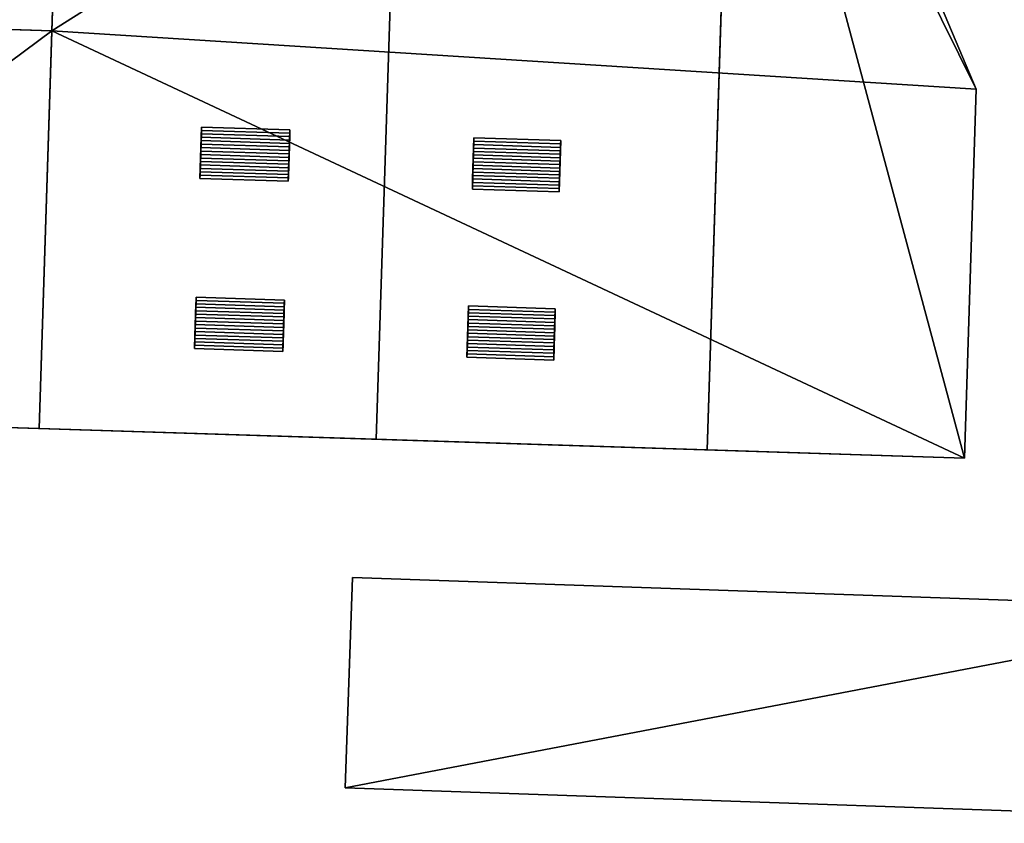
# Model space of a CAD drawing. Extents: x 532185 to 535115, y 6172701 to 6174850.
# Drawn here: x 532892 to 532919, y 6173638 to 6173661 of the extents above; entities that cross this region are included whole.
import ezdxf

# ---------------------------------------------------------------- set-up
doc = ezdxf.new("R2010")
doc.units = 0
for name, color, linetype in [('Basic_roof', 14, 'CONTINUOUS'), ('Basic_wall', 252, 'CONTINUOUS'), ('Sp_roof', 14, 'CONTINUOUS'), ('Sp_wall', 252, 'CONTINUOUS')]:
    doc.layers.add(name, color=color, linetype=linetype)

msp = doc.modelspace()

# ---------------------------------------------------------------- linework, layer by layer
at = {"layer": 'Basic_roof', "color": 24}
for points in [[(532893.248, 6173674.821, 8.147), (532892.423, 6173649.105, 8.147), (532901.852, 6173648.802, 9.334), (532902.677, 6173674.518, 9.334)], [(532902.677, 6173674.518, 9.334), (532901.852, 6173648.802, 9.334), (532911.108, 6173648.505, 8.147), (532911.933, 6173674.222, 8.147)], [(532911.87, 6173672.267, 5.584), (532911.108, 6173648.505, 5.584), (532918.304, 6173648.274, 5.584), (532911.87, 6173672.267, 5.584)], [(532911.87, 6173672.267, 5.584), (532918.304, 6173648.274, 5.584), (532918.635, 6173658.591, 5.584), (532911.87, 6173672.267, 5.584)], [(532918.635, 6173658.591, 5.584), (532912.877, 6173672.235, 5.584), (532911.87, 6173672.267, 5.584), (532918.635, 6173658.591, 5.584)], [(532878.425, 6173649.554, 5.584), (532892.78, 6173660.224, 5.584), (532885.92, 6173660.444, 5.584), (532878.425, 6173649.554, 5.584)], [(532878.425, 6173649.554, 5.584), (532892.423, 6173649.105, 5.584), (532892.78, 6173660.224, 5.584), (532878.425, 6173649.554, 5.584)], [(532901.192, 6173644.936, 3.772), (532900.988, 6173639.052, 3.772), (532929.584, 6173638.06, 3.772), (532927.062, 6173644.039, 3.772)]]:
    msp.add_3dface(points, dxfattribs=at)
at = {"layer": 'Basic_wall', "color": 252}
for points in [[(532892.423, 6173649.105, 8.147), (532893.248, 6173674.821, 8.147), (532892.78, 6173660.224, 5.584), (532892.423, 6173649.105, 8.147)], [(532893.248, 6173674.821, 8.147), (532893.248, 6173674.821, 0.88), (532892.78, 6173660.224, 0.88), (532893.248, 6173674.821, 8.147)], [(532893.248, 6173674.821, 8.147), (532892.78, 6173660.224, 0.88), (532892.78, 6173660.224, 5.584), (532893.248, 6173674.821, 8.147)], [(532911.87, 6173672.267, 5.584), (532911.933, 6173674.222, 8.147), (532911.108, 6173648.505, 8.147), (532911.87, 6173672.267, 5.584)], [(532911.108, 6173648.505, 8.147), (532911.108, 6173648.505, 5.584), (532911.87, 6173672.267, 5.584), (532911.108, 6173648.505, 8.147)], [(532918.635, 6173658.591, 0.88), (532912.877, 6173672.235, 0.88), (532912.877, 6173672.235, 5.584), (532918.635, 6173658.591, 5.584)], [(532885.988, 6173660.442, 5.527), (532885.92, 6173660.444, 5.584), (532892.78, 6173660.224, 5.584), (532885.988, 6173660.442, 5.527)], [(532886.253, 6173660.434, 5.229), (532885.988, 6173660.442, 5.527), (532892.78, 6173660.224, 5.584), (532886.253, 6173660.434, 5.229)], [(532886.474, 6173660.427, 4.897), (532886.253, 6173660.434, 5.229), (532892.78, 6173660.224, 5.584), (532886.474, 6173660.427, 4.897)], [(532886.474, 6173660.427, 4.897), (532892.78, 6173660.224, 5.584), (532892.78, 6173660.224, 0.88), (532886.474, 6173660.427, 4.897)], [(532892.78, 6173660.224, 0.88), (532886.474, 6173660.427, 0.88), (532886.474, 6173660.427, 4.897), (532892.78, 6173660.224, 0.88)], [(532892.78, 6173660.224, 5.584), (532892.423, 6173649.105, 5.584), (532892.423, 6173649.105, 8.147), (532892.78, 6173660.224, 5.584)], [(532918.304, 6173648.274, 0.88), (532918.635, 6173658.591, 0.88), (532918.635, 6173658.591, 5.584), (532918.304, 6173648.274, 5.584)], [(532878.425, 6173649.554, 5.584), (532878.425, 6173649.554, 0.88), (532918.304, 6173648.274, 0.88), (532878.425, 6173649.554, 5.584)], [(532892.423, 6173649.105, 5.584), (532878.425, 6173649.554, 5.584), (532918.304, 6173648.274, 0.88), (532892.423, 6173649.105, 5.584)], [(532892.423, 6173649.105, 5.584), (532918.304, 6173648.274, 0.88), (532911.108, 6173648.505, 5.584), (532892.423, 6173649.105, 5.584)], [(532892.423, 6173649.105, 5.584), (532911.108, 6173648.505, 5.584), (532911.108, 6173648.505, 8.147), (532892.423, 6173649.105, 5.584)], [(532892.423, 6173649.105, 5.584), (532911.108, 6173648.505, 8.147), (532901.852, 6173648.802, 9.334), (532892.423, 6173649.105, 5.584)], [(532901.852, 6173648.802, 9.334), (532892.423, 6173649.105, 8.147), (532892.423, 6173649.105, 5.584), (532901.852, 6173648.802, 9.334)], [(532918.304, 6173648.274, 0.88), (532918.304, 6173648.274, 5.584), (532911.108, 6173648.505, 5.584), (532918.304, 6173648.274, 0.88)], [(532901.192, 6173644.936, 0.6), (532900.988, 6173639.052, 0.6), (532900.988, 6173639.052, 3.772), (532901.192, 6173644.936, 3.772)], [(532927.062, 6173644.039, 0.6), (532901.192, 6173644.936, 0.6), (532901.192, 6173644.936, 3.772), (532927.062, 6173644.039, 3.772)], [(532900.988, 6173639.052, 0.6), (532929.584, 6173638.06, 0.6), (532929.584, 6173638.06, 3.772), (532900.988, 6173639.052, 3.772)]]:
    msp.add_3dface(points, dxfattribs=at)
at = {"layer": 'footprint_base', "color": 4}
for points in [[(532893.248, 6173674.821, 0.88), (532892.78, 6173660.224, 0.88), (532911.87, 6173672.267, 0.88), (532893.248, 6173674.821, 0.88)], [(532892.78, 6173660.224, 0.88), (532918.635, 6173658.591, 0.88), (532911.87, 6173672.267, 0.88), (532892.78, 6173660.224, 0.88)], [(532918.635, 6173658.591, 0.88), (532912.877, 6173672.235, 0.88), (532911.87, 6173672.267, 0.88), (532918.635, 6173658.591, 0.88)], [(532892.78, 6173660.224, 0.88), (532886.474, 6173660.427, 0.88), (532878.425, 6173649.554, 0.88), (532892.78, 6173660.224, 0.88)], [(532878.425, 6173649.554, 0.88), (532918.304, 6173648.274, 0.88), (532892.78, 6173660.224, 0.88), (532878.425, 6173649.554, 0.88)], [(532918.304, 6173648.274, 0.88), (532918.635, 6173658.591, 0.88), (532892.78, 6173660.224, 0.88), (532918.304, 6173648.274, 0.88)], [(532927.062, 6173644.039, 0.6), (532901.192, 6173644.936, 0.6), (532900.988, 6173639.052, 0.6), (532927.062, 6173644.039, 0.6)], [(532900.988, 6173639.052, 0.6), (532929.584, 6173638.06, 0.6), (532927.062, 6173644.039, 0.6), (532900.988, 6173639.052, 0.6)]]:
    msp.add_3dface(points, dxfattribs=at)
at = {"layer": 'Sp_roof', "color": 24}
for points in [[(532896.965, 6173657.439, 8.976), (532899.436, 6173657.36, 9.039), (532899.439, 6173657.453, 9.008), (532896.968, 6173657.532, 8.945)], [(532896.956, 6173657.154, 9.043), (532899.427, 6173657.075, 9.105), (532899.43, 6173657.171, 9.087), (532896.959, 6173657.25, 9.025)], [(532896.959, 6173657.25, 9.025), (532899.43, 6173657.171, 9.087), (532899.433, 6173657.266, 9.065), (532896.962, 6173657.345, 9.003)], [(532896.962, 6173657.345, 9.003), (532899.433, 6173657.266, 9.065), (532899.436, 6173657.36, 9.039), (532896.965, 6173657.439, 8.976)], [(532904.585, 6173657.137, 9.087), (532907.011, 6173657.06, 9.025), (532907.014, 6173657.155, 9.009), (532904.588, 6173657.232, 9.072)], [(532896.947, 6173656.863, 9.07), (532899.417, 6173656.783, 9.132), (532899.421, 6173656.881, 9.128), (532896.95, 6173656.96, 9.065)], [(532896.95, 6173656.96, 9.065), (532899.421, 6173656.881, 9.128), (532899.424, 6173656.978, 9.119), (532896.953, 6173657.057, 9.056)], [(532896.953, 6173657.057, 9.056), (532899.424, 6173656.978, 9.119), (532899.427, 6173657.075, 9.105), (532896.956, 6173657.154, 9.043)], [(532907.005, 6173656.869, 9.049), (532904.578, 6173656.947, 9.112), (532904.575, 6173656.851, 9.121), (532907.002, 6173656.773, 9.058)], [(532907.008, 6173656.964, 9.038), (532904.581, 6173657.042, 9.101), (532904.578, 6173656.947, 9.112), (532907.005, 6173656.869, 9.049)], [(532907.011, 6173657.06, 9.025), (532904.585, 6173657.137, 9.087), (532904.581, 6173657.042, 9.101), (532907.008, 6173656.964, 9.038)], [(532896.938, 6173656.57, 9.056), (532899.408, 6173656.491, 9.119), (532899.411, 6173656.588, 9.128), (532896.941, 6173656.667, 9.065)], [(532896.941, 6173656.667, 9.065), (532899.411, 6173656.588, 9.128), (532899.414, 6173656.686, 9.132), (532896.944, 6173656.765, 9.07)], [(532896.944, 6173656.765, 9.07), (532899.414, 6173656.686, 9.132), (532899.417, 6173656.783, 9.132), (532896.947, 6173656.863, 9.07)], [(532906.996, 6173656.581, 9.069), (532904.569, 6173656.659, 9.132), (532904.566, 6173656.562, 9.134), (532906.993, 6173656.485, 9.072)], [(532906.999, 6173656.677, 9.065), (532904.572, 6173656.755, 9.127), (532904.569, 6173656.659, 9.132), (532906.996, 6173656.581, 9.069)], [(532907.002, 6173656.773, 9.058), (532904.575, 6173656.851, 9.121), (532904.572, 6173656.755, 9.127), (532906.999, 6173656.677, 9.065)], [(532896.928, 6173656.282, 9.003), (532899.399, 6173656.203, 9.065), (532899.402, 6173656.298, 9.087), (532896.931, 6173656.377, 9.025)], [(532896.931, 6173656.377, 9.025), (532899.402, 6173656.298, 9.087), (532899.405, 6173656.394, 9.105), (532896.935, 6173656.473, 9.043)], [(532896.935, 6173656.473, 9.043), (532899.405, 6173656.394, 9.105), (532899.408, 6173656.491, 9.119), (532896.938, 6173656.57, 9.056)], [(532906.986, 6173656.292, 9.069), (532904.56, 6173656.37, 9.132), (532904.557, 6173656.274, 9.127), (532906.983, 6173656.196, 9.065)], [(532906.989, 6173656.388, 9.072), (532904.563, 6173656.466, 9.134), (532904.56, 6173656.37, 9.132), (532906.986, 6173656.292, 9.069)], [(532906.993, 6173656.485, 9.072), (532904.566, 6173656.562, 9.134), (532904.563, 6173656.466, 9.134), (532906.989, 6173656.388, 9.072)], [(532899.396, 6173656.109, 9.039), (532896.925, 6173656.188, 8.976), (532896.922, 6173656.096, 8.945), (532899.393, 6173656.016, 9.008)], [(532896.925, 6173656.188, 8.976), (532899.396, 6173656.109, 9.039), (532899.399, 6173656.203, 9.065), (532896.928, 6173656.282, 9.003)], [(532906.977, 6173656.004, 9.049), (532904.551, 6173656.082, 9.112), (532904.548, 6173655.986, 9.101), (532906.974, 6173655.909, 9.038)], [(532906.98, 6173656.1, 9.058), (532904.554, 6173656.178, 9.121), (532904.551, 6173656.082, 9.112), (532906.977, 6173656.004, 9.049)], [(532906.983, 6173656.196, 9.065), (532904.557, 6173656.274, 9.127), (532904.554, 6173656.178, 9.121), (532906.98, 6173656.1, 9.058)], [(532906.971, 6173655.813, 9.025), (532904.545, 6173655.891, 9.087), (532904.542, 6173655.796, 9.072), (532906.968, 6173655.718, 9.009)], [(532906.974, 6173655.909, 9.038), (532904.548, 6173655.986, 9.101), (532904.545, 6173655.891, 9.087), (532906.971, 6173655.813, 9.025)], [(532896.813, 6173652.682, 8.978), (532899.283, 6173652.603, 9.04), (532899.286, 6173652.695, 9.009), (532896.816, 6173652.775, 8.947)], [(532896.807, 6173652.493, 9.027), (532899.277, 6173652.414, 9.089), (532899.28, 6173652.509, 9.067), (532896.81, 6173652.588, 9.004)], [(532896.81, 6173652.588, 9.004), (532899.28, 6173652.509, 9.067), (532899.283, 6173652.603, 9.04), (532896.813, 6173652.682, 8.978)], [(532904.434, 6173652.435, 9.087), (532906.86, 6173652.357, 9.025), (532906.863, 6173652.452, 9.009), (532904.437, 6173652.53, 9.072)], [(532896.798, 6173652.203, 9.067), (532899.268, 6173652.124, 9.129), (532899.271, 6173652.221, 9.12), (532896.801, 6173652.3, 9.058)], [(532896.801, 6173652.3, 9.058), (532899.271, 6173652.221, 9.12), (532899.274, 6173652.318, 9.107), (532896.804, 6173652.397, 9.044)], [(532896.804, 6173652.397, 9.044), (532899.274, 6173652.318, 9.107), (532899.277, 6173652.414, 9.089), (532896.807, 6173652.493, 9.027)], [(532906.854, 6173652.166, 9.049), (532904.428, 6173652.244, 9.112), (532904.425, 6173652.148, 9.121), (532906.851, 6173652.071, 9.058)], [(532906.857, 6173652.262, 9.038), (532904.431, 6173652.34, 9.101), (532904.428, 6173652.244, 9.112), (532906.854, 6173652.166, 9.049)], [(532906.86, 6173652.357, 9.025), (532904.434, 6173652.435, 9.087), (532904.431, 6173652.34, 9.101), (532906.857, 6173652.262, 9.038)], [(532896.788, 6173651.91, 9.067), (532899.259, 6173651.831, 9.129), (532899.262, 6173651.928, 9.134), (532896.791, 6173652.008, 9.071)], [(532896.791, 6173652.008, 9.071), (532899.262, 6173651.928, 9.134), (532899.265, 6173652.026, 9.134), (532896.794, 6173652.105, 9.071)], [(532896.794, 6173652.105, 9.071), (532899.265, 6173652.026, 9.134), (532899.268, 6173652.124, 9.129), (532896.798, 6173652.203, 9.067)], [(532906.845, 6173651.879, 9.069), (532904.418, 6173651.956, 9.132), (532904.415, 6173651.86, 9.134), (532906.842, 6173651.782, 9.072)], [(532906.848, 6173651.975, 9.065), (532904.421, 6173652.052, 9.127), (532904.418, 6173651.956, 9.132), (532906.845, 6173651.879, 9.069)], [(532906.851, 6173652.071, 9.058), (532904.425, 6173652.148, 9.121), (532904.421, 6173652.052, 9.127), (532906.848, 6173651.975, 9.065)], [(532896.779, 6173651.62, 9.027), (532899.249, 6173651.541, 9.089), (532899.252, 6173651.637, 9.107), (532896.782, 6173651.716, 9.044)], [(532896.782, 6173651.716, 9.044), (532899.252, 6173651.637, 9.107), (532899.255, 6173651.734, 9.12), (532896.785, 6173651.813, 9.058)], [(532896.785, 6173651.813, 9.058), (532899.255, 6173651.734, 9.12), (532899.259, 6173651.831, 9.129), (532896.788, 6173651.91, 9.067)], [(532906.839, 6173651.686, 9.072), (532904.412, 6173651.764, 9.134), (532904.409, 6173651.668, 9.132), (532906.836, 6173651.59, 9.069)], [(532906.842, 6173651.782, 9.072), (532904.415, 6173651.86, 9.134), (532904.412, 6173651.764, 9.134), (532906.839, 6173651.686, 9.072)], [(532899.243, 6173651.352, 9.04), (532896.773, 6173651.431, 8.978), (532896.77, 6173651.338, 8.947), (532899.24, 6173651.259, 9.009)], [(532896.773, 6173651.431, 8.978), (532899.243, 6173651.352, 9.04), (532899.246, 6173651.446, 9.067), (532896.776, 6173651.525, 9.004)], [(532896.776, 6173651.525, 9.004), (532899.246, 6173651.446, 9.067), (532899.249, 6173651.541, 9.089), (532896.779, 6173651.62, 9.027)], [(532906.829, 6173651.398, 9.058), (532904.403, 6173651.476, 9.121), (532904.4, 6173651.38, 9.112), (532906.826, 6173651.302, 9.049)], [(532906.832, 6173651.494, 9.065), (532904.406, 6173651.572, 9.127), (532904.403, 6173651.476, 9.121), (532906.829, 6173651.398, 9.058)], [(532906.836, 6173651.59, 9.069), (532904.409, 6173651.668, 9.132), (532904.406, 6173651.572, 9.127), (532906.832, 6173651.494, 9.065)], [(532906.82, 6173651.111, 9.025), (532904.394, 6173651.189, 9.087), (532904.391, 6173651.094, 9.072), (532906.817, 6173651.016, 9.009)], [(532906.823, 6173651.206, 9.038), (532904.397, 6173651.284, 9.101), (532904.394, 6173651.189, 9.087), (532906.82, 6173651.111, 9.025)], [(532906.826, 6173651.302, 9.049), (532904.4, 6173651.38, 9.112), (532904.397, 6173651.284, 9.101), (532906.823, 6173651.206, 9.038)]]:
    msp.add_3dface(points, dxfattribs=at)
at = {"layer": 'Sp_wall', "color": 252}
for points in [[(532896.968, 6173657.532, 8.945), (532896.968, 6173657.532, 8.685), (532896.922, 6173656.096, 8.685), (532896.968, 6173657.532, 8.945)], [(532896.965, 6173657.439, 8.976), (532896.968, 6173657.532, 8.945), (532896.922, 6173656.096, 8.685), (532896.965, 6173657.439, 8.976)], [(532899.439, 6173657.453, 8.996), (532896.968, 6173657.532, 8.685), (532896.968, 6173657.532, 8.945), (532899.439, 6173657.453, 9.008)], [(532896.962, 6173657.345, 9.003), (532896.965, 6173657.439, 8.976), (532896.922, 6173656.096, 8.685), (532896.962, 6173657.345, 9.003)], [(532896.959, 6173657.25, 9.025), (532896.962, 6173657.345, 9.003), (532896.922, 6173656.096, 8.685), (532896.959, 6173657.25, 9.025)], [(532896.956, 6173657.154, 9.043), (532896.959, 6173657.25, 9.025), (532896.922, 6173656.096, 8.685), (532896.956, 6173657.154, 9.043)], [(532899.393, 6173656.016, 8.996), (532899.439, 6173657.453, 8.996), (532899.439, 6173657.453, 9.008), (532899.393, 6173656.016, 8.996)], [(532899.393, 6173656.016, 8.996), (532899.439, 6173657.453, 9.008), (532899.436, 6173657.36, 9.039), (532899.393, 6173656.016, 8.996)], [(532899.393, 6173656.016, 8.996), (532899.436, 6173657.36, 9.039), (532899.433, 6173657.266, 9.065), (532899.393, 6173656.016, 8.996)], [(532899.393, 6173656.016, 8.996), (532899.433, 6173657.266, 9.065), (532899.43, 6173657.171, 9.087), (532899.393, 6173656.016, 8.996)], [(532904.588, 6173657.232, 9.018), (532904.542, 6173655.796, 9.018), (532904.542, 6173655.796, 9.072), (532904.588, 6173657.232, 9.018)], [(532904.588, 6173657.232, 9.018), (532904.542, 6173655.796, 9.072), (532904.545, 6173655.891, 9.087), (532904.588, 6173657.232, 9.018)], [(532904.588, 6173657.232, 9.018), (532904.545, 6173655.891, 9.087), (532904.548, 6173655.986, 9.101), (532904.588, 6173657.232, 9.018)], [(532904.588, 6173657.232, 9.018), (532904.548, 6173655.986, 9.101), (532904.551, 6173656.082, 9.112), (532904.588, 6173657.232, 9.018)], [(532904.588, 6173657.232, 9.018), (532904.551, 6173656.082, 9.112), (532904.554, 6173656.178, 9.121), (532904.588, 6173657.232, 9.018)], [(532904.588, 6173657.232, 9.018), (532904.554, 6173656.178, 9.121), (532904.557, 6173656.274, 9.127), (532904.588, 6173657.232, 9.018)], [(532904.588, 6173657.232, 9.018), (532904.557, 6173656.274, 9.127), (532904.56, 6173656.37, 9.132), (532904.588, 6173657.232, 9.018)], [(532904.588, 6173657.232, 9.018), (532904.56, 6173656.37, 9.132), (532904.563, 6173656.466, 9.134), (532904.588, 6173657.232, 9.018)], [(532904.588, 6173657.232, 9.018), (532904.563, 6173656.466, 9.134), (532904.566, 6173656.562, 9.134), (532904.588, 6173657.232, 9.018)], [(532904.588, 6173657.232, 9.018), (532904.566, 6173656.562, 9.134), (532904.569, 6173656.659, 9.132), (532904.588, 6173657.232, 9.018)], [(532904.588, 6173657.232, 9.018), (532904.569, 6173656.659, 9.132), (532904.572, 6173656.755, 9.127), (532904.588, 6173657.232, 9.018)], [(532904.588, 6173657.232, 9.018), (532904.572, 6173656.755, 9.127), (532904.575, 6173656.851, 9.121), (532904.588, 6173657.232, 9.018)], [(532904.588, 6173657.232, 9.018), (532904.575, 6173656.851, 9.121), (532904.578, 6173656.947, 9.112), (532904.588, 6173657.232, 9.018)], [(532904.588, 6173657.232, 9.018), (532904.578, 6173656.947, 9.112), (532904.581, 6173657.042, 9.101), (532904.588, 6173657.232, 9.018)], [(532904.588, 6173657.232, 9.018), (532904.581, 6173657.042, 9.101), (532904.585, 6173657.137, 9.087), (532904.588, 6173657.232, 9.018)], [(532904.588, 6173657.232, 9.018), (532904.585, 6173657.137, 9.087), (532904.588, 6173657.232, 9.072), (532904.588, 6173657.232, 9.018)], [(532907.014, 6173657.155, 8.707), (532904.588, 6173657.232, 9.018), (532904.588, 6173657.232, 9.072), (532907.014, 6173657.155, 9.009)], [(532896.953, 6173657.057, 9.056), (532896.956, 6173657.154, 9.043), (532896.922, 6173656.096, 8.685), (532896.953, 6173657.057, 9.056)], [(532896.95, 6173656.96, 9.065), (532896.953, 6173657.057, 9.056), (532896.922, 6173656.096, 8.685), (532896.95, 6173656.96, 9.065)], [(532896.947, 6173656.863, 9.07), (532896.95, 6173656.96, 9.065), (532896.922, 6173656.096, 8.685), (532896.947, 6173656.863, 9.07)], [(532899.393, 6173656.016, 8.996), (532899.43, 6173657.171, 9.087), (532899.427, 6173657.075, 9.105), (532899.393, 6173656.016, 8.996)], [(532899.393, 6173656.016, 8.996), (532899.427, 6173657.075, 9.105), (532899.424, 6173656.978, 9.119), (532899.393, 6173656.016, 8.996)], [(532899.393, 6173656.016, 8.996), (532899.424, 6173656.978, 9.119), (532899.421, 6173656.881, 9.128), (532899.393, 6173656.016, 8.996)], [(532906.968, 6173655.718, 9.009), (532906.968, 6173655.718, 8.707), (532907.014, 6173657.155, 8.707), (532906.968, 6173655.718, 9.009)], [(532906.971, 6173655.813, 9.025), (532906.968, 6173655.718, 9.009), (532907.014, 6173657.155, 8.707), (532906.971, 6173655.813, 9.025)], [(532906.974, 6173655.909, 9.038), (532906.971, 6173655.813, 9.025), (532907.014, 6173657.155, 8.707), (532906.974, 6173655.909, 9.038)], [(532906.977, 6173656.004, 9.049), (532906.974, 6173655.909, 9.038), (532907.014, 6173657.155, 8.707), (532906.977, 6173656.004, 9.049)], [(532906.98, 6173656.1, 9.058), (532906.977, 6173656.004, 9.049), (532907.014, 6173657.155, 8.707), (532906.98, 6173656.1, 9.058)], [(532906.983, 6173656.196, 9.065), (532906.98, 6173656.1, 9.058), (532907.014, 6173657.155, 8.707), (532906.983, 6173656.196, 9.065)], [(532906.986, 6173656.292, 9.069), (532906.983, 6173656.196, 9.065), (532907.014, 6173657.155, 8.707), (532906.986, 6173656.292, 9.069)], [(532906.989, 6173656.388, 9.072), (532906.986, 6173656.292, 9.069), (532907.014, 6173657.155, 8.707), (532906.989, 6173656.388, 9.072)], [(532906.993, 6173656.485, 9.072), (532906.989, 6173656.388, 9.072), (532907.014, 6173657.155, 8.707), (532906.993, 6173656.485, 9.072)], [(532906.996, 6173656.581, 9.069), (532906.993, 6173656.485, 9.072), (532907.014, 6173657.155, 8.707), (532906.996, 6173656.581, 9.069)], [(532906.999, 6173656.677, 9.065), (532906.996, 6173656.581, 9.069), (532907.014, 6173657.155, 8.707), (532906.999, 6173656.677, 9.065)], [(532907.002, 6173656.773, 9.058), (532906.999, 6173656.677, 9.065), (532907.014, 6173657.155, 8.707), (532907.002, 6173656.773, 9.058)], [(532907.005, 6173656.869, 9.049), (532907.002, 6173656.773, 9.058), (532907.014, 6173657.155, 8.707), (532907.005, 6173656.869, 9.049)], [(532907.005, 6173656.869, 9.049), (532907.014, 6173657.155, 8.707), (532907.014, 6173657.155, 9.009), (532907.005, 6173656.869, 9.049)], [(532907.014, 6173657.155, 9.009), (532907.008, 6173656.964, 9.038), (532907.005, 6173656.869, 9.049), (532907.014, 6173657.155, 9.009)], [(532907.014, 6173657.155, 9.009), (532907.011, 6173657.06, 9.025), (532907.008, 6173656.964, 9.038), (532907.014, 6173657.155, 9.009)], [(532896.944, 6173656.765, 9.07), (532896.947, 6173656.863, 9.07), (532896.922, 6173656.096, 8.685), (532896.944, 6173656.765, 9.07)], [(532896.941, 6173656.667, 9.065), (532896.944, 6173656.765, 9.07), (532896.922, 6173656.096, 8.685), (532896.941, 6173656.667, 9.065)], [(532896.938, 6173656.57, 9.056), (532896.941, 6173656.667, 9.065), (532896.922, 6173656.096, 8.685), (532896.938, 6173656.57, 9.056)], [(532899.393, 6173656.016, 8.996), (532899.421, 6173656.881, 9.128), (532899.417, 6173656.783, 9.132), (532899.393, 6173656.016, 8.996)], [(532899.393, 6173656.016, 8.996), (532899.417, 6173656.783, 9.132), (532899.414, 6173656.686, 9.132), (532899.393, 6173656.016, 8.996)], [(532899.393, 6173656.016, 8.996), (532899.414, 6173656.686, 9.132), (532899.411, 6173656.588, 9.128), (532899.393, 6173656.016, 8.996)], [(532896.935, 6173656.473, 9.043), (532896.938, 6173656.57, 9.056), (532896.922, 6173656.096, 8.685), (532896.935, 6173656.473, 9.043)], [(532896.931, 6173656.377, 9.025), (532896.935, 6173656.473, 9.043), (532896.922, 6173656.096, 8.685), (532896.931, 6173656.377, 9.025)], [(532896.928, 6173656.282, 9.003), (532896.931, 6173656.377, 9.025), (532896.922, 6173656.096, 8.685), (532896.928, 6173656.282, 9.003)], [(532899.393, 6173656.016, 8.996), (532899.411, 6173656.588, 9.128), (532899.408, 6173656.491, 9.119), (532899.393, 6173656.016, 8.996)], [(532899.393, 6173656.016, 8.996), (532899.408, 6173656.491, 9.119), (532899.405, 6173656.394, 9.105), (532899.393, 6173656.016, 8.996)], [(532899.393, 6173656.016, 8.996), (532899.405, 6173656.394, 9.105), (532899.402, 6173656.298, 9.087), (532899.393, 6173656.016, 8.996)], [(532896.928, 6173656.282, 9.003), (532896.922, 6173656.096, 8.685), (532896.922, 6173656.096, 8.945), (532896.928, 6173656.282, 9.003)], [(532896.922, 6173656.096, 8.945), (532896.925, 6173656.188, 8.976), (532896.928, 6173656.282, 9.003), (532896.922, 6173656.096, 8.945)], [(532896.922, 6173656.096, 8.685), (532899.393, 6173656.016, 8.996), (532899.393, 6173656.016, 9.008), (532896.922, 6173656.096, 8.945)], [(532899.393, 6173656.016, 8.996), (532899.402, 6173656.298, 9.087), (532899.399, 6173656.203, 9.065), (532899.393, 6173656.016, 8.996)], [(532899.393, 6173656.016, 8.996), (532899.399, 6173656.203, 9.065), (532899.396, 6173656.109, 9.039), (532899.393, 6173656.016, 8.996)], [(532899.393, 6173656.016, 8.996), (532899.396, 6173656.109, 9.039), (532899.393, 6173656.016, 9.008), (532899.393, 6173656.016, 8.996)], [(532904.542, 6173655.796, 9.018), (532906.968, 6173655.718, 8.707), (532906.968, 6173655.718, 9.009), (532904.542, 6173655.796, 9.072)], [(532896.816, 6173652.775, 8.947), (532896.816, 6173652.775, 8.685), (532896.77, 6173651.338, 8.685), (532896.816, 6173652.775, 8.947)], [(532896.813, 6173652.682, 8.978), (532896.816, 6173652.775, 8.947), (532896.77, 6173651.338, 8.685), (532896.813, 6173652.682, 8.978)], [(532899.286, 6173652.695, 8.996), (532896.816, 6173652.775, 8.685), (532896.816, 6173652.775, 8.947), (532899.286, 6173652.695, 9.009)], [(532896.81, 6173652.588, 9.004), (532896.813, 6173652.682, 8.978), (532896.77, 6173651.338, 8.685), (532896.81, 6173652.588, 9.004)], [(532896.807, 6173652.493, 9.027), (532896.81, 6173652.588, 9.004), (532896.77, 6173651.338, 8.685), (532896.807, 6173652.493, 9.027)], [(532899.24, 6173651.259, 8.996), (532899.286, 6173652.695, 8.996), (532899.286, 6173652.695, 9.009), (532899.24, 6173651.259, 8.996)], [(532899.24, 6173651.259, 8.996), (532899.286, 6173652.695, 9.009), (532899.283, 6173652.603, 9.04), (532899.24, 6173651.259, 8.996)], [(532899.24, 6173651.259, 8.996), (532899.283, 6173652.603, 9.04), (532899.28, 6173652.509, 9.067), (532899.24, 6173651.259, 8.996)], [(532899.24, 6173651.259, 8.996), (532899.28, 6173652.509, 9.067), (532899.277, 6173652.414, 9.089), (532899.24, 6173651.259, 8.996)], [(532904.437, 6173652.53, 9.018), (532904.391, 6173651.094, 9.018), (532904.391, 6173651.094, 9.072), (532904.437, 6173652.53, 9.018)], [(532904.437, 6173652.53, 9.018), (532904.391, 6173651.094, 9.072), (532904.394, 6173651.189, 9.087), (532904.437, 6173652.53, 9.018)], [(532904.437, 6173652.53, 9.018), (532904.394, 6173651.189, 9.087), (532904.397, 6173651.284, 9.101), (532904.437, 6173652.53, 9.018)], [(532904.437, 6173652.53, 9.018), (532904.397, 6173651.284, 9.101), (532904.4, 6173651.38, 9.112), (532904.437, 6173652.53, 9.018)], [(532904.437, 6173652.53, 9.018), (532904.4, 6173651.38, 9.112), (532904.403, 6173651.476, 9.121), (532904.437, 6173652.53, 9.018)], [(532904.437, 6173652.53, 9.018), (532904.403, 6173651.476, 9.121), (532904.406, 6173651.572, 9.127), (532904.437, 6173652.53, 9.018)], [(532904.437, 6173652.53, 9.018), (532904.406, 6173651.572, 9.127), (532904.409, 6173651.668, 9.132), (532904.437, 6173652.53, 9.018)], [(532904.437, 6173652.53, 9.018), (532904.409, 6173651.668, 9.132), (532904.412, 6173651.764, 9.134), (532904.437, 6173652.53, 9.018)], [(532904.437, 6173652.53, 9.018), (532904.412, 6173651.764, 9.134), (532904.415, 6173651.86, 9.134), (532904.437, 6173652.53, 9.018)], [(532904.437, 6173652.53, 9.018), (532904.415, 6173651.86, 9.134), (532904.418, 6173651.956, 9.132), (532904.437, 6173652.53, 9.018)], [(532904.437, 6173652.53, 9.018), (532904.418, 6173651.956, 9.132), (532904.421, 6173652.052, 9.127), (532904.437, 6173652.53, 9.018)], [(532904.437, 6173652.53, 9.018), (532904.421, 6173652.052, 9.127), (532904.425, 6173652.148, 9.121), (532904.437, 6173652.53, 9.018)], [(532904.437, 6173652.53, 9.018), (532904.425, 6173652.148, 9.121), (532904.428, 6173652.244, 9.112), (532904.437, 6173652.53, 9.018)], [(532904.437, 6173652.53, 9.018), (532904.428, 6173652.244, 9.112), (532904.431, 6173652.34, 9.101), (532904.437, 6173652.53, 9.018)], [(532904.437, 6173652.53, 9.018), (532904.431, 6173652.34, 9.101), (532904.434, 6173652.435, 9.087), (532904.437, 6173652.53, 9.018)], [(532904.437, 6173652.53, 9.018), (532904.434, 6173652.435, 9.087), (532904.437, 6173652.53, 9.072), (532904.437, 6173652.53, 9.018)], [(532906.863, 6173652.452, 8.707), (532904.437, 6173652.53, 9.018), (532904.437, 6173652.53, 9.072), (532906.863, 6173652.452, 9.009)], [(532896.804, 6173652.397, 9.044), (532896.807, 6173652.493, 9.027), (532896.77, 6173651.338, 8.685), (532896.804, 6173652.397, 9.044)], [(532896.801, 6173652.3, 9.058), (532896.804, 6173652.397, 9.044), (532896.77, 6173651.338, 8.685), (532896.801, 6173652.3, 9.058)], [(532896.798, 6173652.203, 9.067), (532896.801, 6173652.3, 9.058), (532896.77, 6173651.338, 8.685), (532896.798, 6173652.203, 9.067)], [(532899.24, 6173651.259, 8.996), (532899.277, 6173652.414, 9.089), (532899.274, 6173652.318, 9.107), (532899.24, 6173651.259, 8.996)], [(532899.24, 6173651.259, 8.996), (532899.274, 6173652.318, 9.107), (532899.271, 6173652.221, 9.12), (532899.24, 6173651.259, 8.996)], [(532906.817, 6173651.016, 9.009), (532906.817, 6173651.016, 8.707), (532906.863, 6173652.452, 8.707), (532906.817, 6173651.016, 9.009)], [(532906.82, 6173651.111, 9.025), (532906.817, 6173651.016, 9.009), (532906.863, 6173652.452, 8.707), (532906.82, 6173651.111, 9.025)], [(532906.823, 6173651.206, 9.038), (532906.82, 6173651.111, 9.025), (532906.863, 6173652.452, 8.707), (532906.823, 6173651.206, 9.038)], [(532906.826, 6173651.302, 9.049), (532906.823, 6173651.206, 9.038), (532906.863, 6173652.452, 8.707), (532906.826, 6173651.302, 9.049)], [(532906.829, 6173651.398, 9.058), (532906.826, 6173651.302, 9.049), (532906.863, 6173652.452, 8.707), (532906.829, 6173651.398, 9.058)], [(532906.832, 6173651.494, 9.065), (532906.829, 6173651.398, 9.058), (532906.863, 6173652.452, 8.707), (532906.832, 6173651.494, 9.065)], [(532906.836, 6173651.59, 9.069), (532906.832, 6173651.494, 9.065), (532906.863, 6173652.452, 8.707), (532906.836, 6173651.59, 9.069)], [(532906.839, 6173651.686, 9.072), (532906.836, 6173651.59, 9.069), (532906.863, 6173652.452, 8.707), (532906.839, 6173651.686, 9.072)], [(532906.842, 6173651.782, 9.072), (532906.839, 6173651.686, 9.072), (532906.863, 6173652.452, 8.707), (532906.842, 6173651.782, 9.072)], [(532906.845, 6173651.879, 9.069), (532906.842, 6173651.782, 9.072), (532906.863, 6173652.452, 8.707), (532906.845, 6173651.879, 9.069)], [(532906.848, 6173651.975, 9.065), (532906.845, 6173651.879, 9.069), (532906.863, 6173652.452, 8.707), (532906.848, 6173651.975, 9.065)], [(532906.851, 6173652.071, 9.058), (532906.848, 6173651.975, 9.065), (532906.863, 6173652.452, 8.707), (532906.851, 6173652.071, 9.058)], [(532906.854, 6173652.166, 9.049), (532906.851, 6173652.071, 9.058), (532906.863, 6173652.452, 8.707), (532906.854, 6173652.166, 9.049)], [(532906.854, 6173652.166, 9.049), (532906.863, 6173652.452, 8.707), (532906.863, 6173652.452, 9.009), (532906.854, 6173652.166, 9.049)], [(532906.863, 6173652.452, 9.009), (532906.857, 6173652.262, 9.038), (532906.854, 6173652.166, 9.049), (532906.863, 6173652.452, 9.009)], [(532906.863, 6173652.452, 9.009), (532906.86, 6173652.357, 9.025), (532906.857, 6173652.262, 9.038), (532906.863, 6173652.452, 9.009)], [(532896.794, 6173652.105, 9.071), (532896.798, 6173652.203, 9.067), (532896.77, 6173651.338, 8.685), (532896.794, 6173652.105, 9.071)], [(532896.791, 6173652.008, 9.071), (532896.794, 6173652.105, 9.071), (532896.77, 6173651.338, 8.685), (532896.791, 6173652.008, 9.071)], [(532896.788, 6173651.91, 9.067), (532896.791, 6173652.008, 9.071), (532896.77, 6173651.338, 8.685), (532896.788, 6173651.91, 9.067)], [(532899.24, 6173651.259, 8.996), (532899.271, 6173652.221, 9.12), (532899.268, 6173652.124, 9.129), (532899.24, 6173651.259, 8.996)], [(532899.24, 6173651.259, 8.996), (532899.268, 6173652.124, 9.129), (532899.265, 6173652.026, 9.134), (532899.24, 6173651.259, 8.996)], [(532899.24, 6173651.259, 8.996), (532899.265, 6173652.026, 9.134), (532899.262, 6173651.928, 9.134), (532899.24, 6173651.259, 8.996)], [(532896.785, 6173651.813, 9.058), (532896.788, 6173651.91, 9.067), (532896.77, 6173651.338, 8.685), (532896.785, 6173651.813, 9.058)], [(532896.782, 6173651.716, 9.044), (532896.785, 6173651.813, 9.058), (532896.77, 6173651.338, 8.685), (532896.782, 6173651.716, 9.044)], [(532896.779, 6173651.62, 9.027), (532896.782, 6173651.716, 9.044), (532896.77, 6173651.338, 8.685), (532896.779, 6173651.62, 9.027)], [(532899.24, 6173651.259, 8.996), (532899.262, 6173651.928, 9.134), (532899.259, 6173651.831, 9.129), (532899.24, 6173651.259, 8.996)], [(532899.24, 6173651.259, 8.996), (532899.259, 6173651.831, 9.129), (532899.255, 6173651.734, 9.12), (532899.24, 6173651.259, 8.996)], [(532899.24, 6173651.259, 8.996), (532899.255, 6173651.734, 9.12), (532899.252, 6173651.637, 9.107), (532899.24, 6173651.259, 8.996)], [(532896.776, 6173651.525, 9.004), (532896.779, 6173651.62, 9.027), (532896.77, 6173651.338, 8.685), (532896.776, 6173651.525, 9.004)], [(532896.776, 6173651.525, 9.004), (532896.77, 6173651.338, 8.685), (532896.77, 6173651.338, 8.947), (532896.776, 6173651.525, 9.004)], [(532896.77, 6173651.338, 8.947), (532896.773, 6173651.431, 8.978), (532896.776, 6173651.525, 9.004), (532896.77, 6173651.338, 8.947)], [(532899.24, 6173651.259, 8.996), (532899.252, 6173651.637, 9.107), (532899.249, 6173651.541, 9.089), (532899.24, 6173651.259, 8.996)], [(532899.24, 6173651.259, 8.996), (532899.249, 6173651.541, 9.089), (532899.246, 6173651.446, 9.067), (532899.24, 6173651.259, 8.996)], [(532899.24, 6173651.259, 8.996), (532899.246, 6173651.446, 9.067), (532899.243, 6173651.352, 9.04), (532899.24, 6173651.259, 8.996)], [(532896.77, 6173651.338, 8.685), (532899.24, 6173651.259, 8.996), (532899.24, 6173651.259, 9.009), (532896.77, 6173651.338, 8.947)], [(532899.24, 6173651.259, 8.996), (532899.243, 6173651.352, 9.04), (532899.24, 6173651.259, 9.009), (532899.24, 6173651.259, 8.996)], [(532904.391, 6173651.094, 9.018), (532906.817, 6173651.016, 8.707), (532906.817, 6173651.016, 9.009), (532904.391, 6173651.094, 9.072)]]:
    msp.add_3dface(points, dxfattribs=at)

doc.saveas('drawing.dxf')
